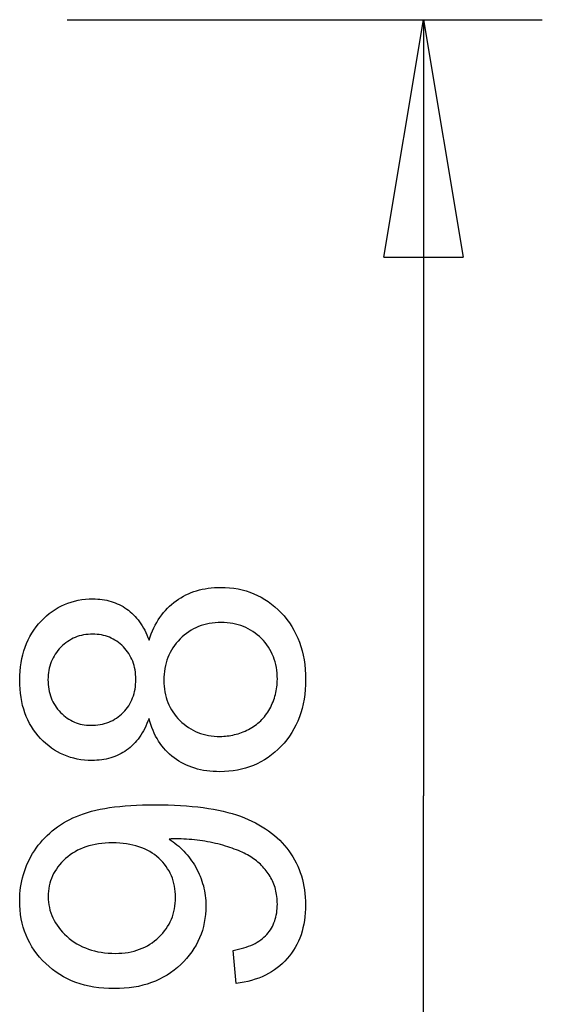
# Model space of a CAD drawing. Extents: x -20.5 to 20.5, y -19.5 to 19.5.
# Drawn here: x 13 to 16.3, y 3.2 to 9.4 of the extents above; entities that cross this region are included whole.
import ezdxf

# ---------------------------------------------------------------- set-up
doc = ezdxf.new("R2010")
doc.units = 0
doc.layers.get('0').update_dxf_attribs({"linetype": 'CONTINUOUS'})

msp = doc.modelspace()

# ---------------------------------------------------------------- linework, layer by layer
at = {"color": 0}
for points in [[(13.3196, 9.4392), (13.3196, 9.4392)], [(13.3196, 9.4392), (16.3196, 9.4392)], [(13.3196, 9.4392), (16.3196, 9.4392)], [(13.3196, 9.4392), (16.3196, 9.4392)], [(13.3196, 9.4392), (16.3196, 9.4392)], [(13.3196, 9.4392), (16.3196, 9.4392)], [(13.3196, 9.4392), (16.3196, 9.4392)], [(13.3196, 9.4392), (16.3196, 9.4392)], [(13.3196, 9.4392), (16.3196, 9.4392)], [(13.3196, 9.4392), (16.3196, 9.4392)], [(13.3196, 9.4392), (16.3196, 9.4392)], [(13.3196, 9.4392), (16.3196, 9.4392)], [(13.3196, 9.4392), (16.3196, 9.4392)], [(13.3196, 9.4392), (16.3196, 9.4392)], [(13.3196, 9.4392), (16.3196, 9.4392)], [(13.3196, 9.4392), (16.3196, 9.4392)], [(13.3196, 9.4392), (16.3196, 9.4392)], [(13.3196, 9.4392), (16.3196, 9.4392)], [(13.3196, 9.4392), (16.3196, 9.4392)], [(13.3196, 9.4392), (16.3196, 9.4392)], [(13.3196, 9.4392), (16.3196, 9.4392)], [(13.3196, 9.4392), (16.3196, 9.4392)], [(15.3196, 7.9392), (15.5696, 9.4392)], [(15.3196, 7.9392), (15.5696, 9.4392)], [(15.3196, 7.9392), (15.5696, 9.4392)], [(15.3196, 7.9392), (15.5696, 9.4392)], [(15.3196, 7.9392), (15.5696, 9.4392)], [(15.3196, 7.9392), (15.5696, 9.4392)], [(15.3196, 7.9392), (15.5696, 9.4392)], [(15.3196, 7.9392), (15.5696, 9.4392)], [(15.3196, 7.9392), (15.5696, 9.4392)], [(15.3196, 7.9392), (15.5696, 9.4392)], [(15.3196, 7.9392), (15.5696, 9.4392)], [(15.3196, 7.9392), (15.5696, 9.4392)], [(15.3196, 7.9392), (15.5696, 9.4392)], [(15.3196, 7.9392), (15.5696, 9.4392)], [(15.3196, 7.9392), (15.5696, 9.4392)], [(15.3196, 7.9392), (15.5696, 9.4392)], [(15.3196, 7.9392), (15.5696, 9.4392)], [(15.3196, 7.9392), (15.5696, 9.4392)], [(15.3196, 7.9392), (15.5696, 9.4392)], [(15.3196, 7.9392), (15.5696, 9.4392)], [(15.3196, 7.9392), (15.5696, 9.4392)], [(15.5696, 9.4392), (15.5696, 9.4392)], [(15.5696, 9.4392), (15.5696, 9.4392)], [(15.5696, 9.4392), (15.8196, 7.9392)], [(15.5696, 9.4392), (15.8196, 7.9392)], [(15.5696, 9.4392), (15.8196, 7.9392)], [(15.5696, 9.4392), (15.8196, 7.9392)], [(15.5696, 9.4392), (15.8196, 7.9392)], [(15.5696, 9.4392), (15.8196, 7.9392)], [(15.5696, 9.4392), (15.8196, 7.9392)], [(15.5696, 9.4392), (15.8196, 7.9392)], [(15.5696, 9.4392), (15.8196, 7.9392)], [(15.5696, 9.4392), (15.8196, 7.9392)], [(15.5696, 9.4392), (15.8196, 7.9392)], [(15.5696, 9.4392), (15.8196, 7.9392)], [(15.5696, 9.4392), (15.8196, 7.9392)], [(15.5696, 9.4392), (15.8196, 7.9392)], [(15.5696, 9.4392), (15.8196, 7.9392)], [(15.5696, 9.4392), (15.8196, 7.9392)], [(15.5696, 9.4392), (15.8196, 7.9392)], [(15.5696, 9.4392), (15.8196, 7.9392)], [(15.5696, 9.4392), (15.8196, 7.9392)], [(15.5696, 9.4392), (15.8196, 7.9392)], [(15.5696, 9.4392), (15.8196, 7.9392)], [(15.5696, 9.4392), (15.5696, 9.4392)], [(15.5696, 9.4392), (15.5696, 7.9392)], [(15.5696, 9.4392), (15.5696, 7.9392)], [(15.5696, 9.4392), (15.5696, 7.9392)], [(15.5696, 9.4392), (15.5696, 7.9392)], [(15.5696, 9.4392), (15.5696, 7.9392)], [(15.5696, 9.4392), (15.5696, 7.9392)], [(15.5696, 9.4392), (15.5696, 7.9392)], [(15.5696, 9.4392), (15.5696, 7.9392)], [(15.5696, 9.4392), (15.5696, 7.9392)], [(15.5696, 9.4392), (15.5696, 7.9392)], [(15.5696, 9.4392), (15.5696, 7.9392)], [(15.5696, 9.4392), (15.5696, 7.9392)], [(15.5696, 9.4392), (15.5696, 7.9392)], [(15.5696, 9.4392), (15.5696, 7.9392)], [(15.5696, 9.4392), (15.5696, 7.9392)], [(15.5696, 9.4392), (15.5696, 7.9392)], [(15.5696, 9.4392), (15.5696, 7.9392)], [(15.5696, 9.4392), (15.5696, 7.9392)], [(15.5696, 9.4392), (15.5696, 7.9392)], [(15.5696, 9.4392), (15.5696, 7.9392)], [(15.5696, 9.4392), (15.5696, 7.9392)], [(15.5696, 9.4392), (15.5696, 9.4392)], [(15.5696, 9.4392), (15.5696, 4.5342)], [(15.5696, 9.4392), (15.5696, 4.5342)], [(15.5696, 9.4392), (15.5696, 4.5342)], [(15.5696, 9.4392), (15.5696, 4.5342)], [(15.5696, 9.4392), (15.5696, 4.5342)], [(15.5696, 9.4392), (15.5696, 4.5342)], [(15.5696, 9.4392), (15.5696, 4.5342)], [(15.5696, 9.4392), (15.5696, 4.5342)], [(15.5696, 9.4392), (15.5696, 4.5342)], [(15.5696, 9.4392), (15.5696, 4.5342)], [(15.5696, 9.4392), (15.5696, 4.5342)], [(15.5696, 9.4392), (15.5696, 4.5342)], [(15.5696, 9.4392), (15.5696, 4.5342)], [(15.5696, 9.4392), (15.5696, 4.5342)], [(15.5696, 9.4392), (15.5696, 4.5342)], [(15.5696, 9.4392), (15.5696, 4.5342)], [(15.5696, 9.4392), (15.5696, 4.5342)], [(15.5696, 9.4392), (15.5696, 4.5342)], [(15.5696, 9.4392), (15.5696, 4.5342)], [(15.5696, 9.4392), (15.5696, 4.5342)], [(15.5696, 9.4392), (15.5696, 4.5342)], [(16.3196, 9.4392), (16.3196, 9.4392)], [(15.3196, 7.9392), (15.3196, 7.9392)], [(15.3196, 7.9392), (15.3196, 7.9392)], [(15.3196, 7.9392), (15.8196, 7.9392)], [(15.3196, 7.9392), (15.8196, 7.9392)], [(15.3196, 7.9392), (15.8196, 7.9392)], [(15.3196, 7.9392), (15.8196, 7.9392)], [(15.3196, 7.9392), (15.8196, 7.9392)], [(15.3196, 7.9392), (15.8196, 7.9392)], [(15.3196, 7.9392), (15.8196, 7.9392)], [(15.3196, 7.9392), (15.8196, 7.9392)], [(15.3196, 7.9392), (15.8196, 7.9392)], [(15.3196, 7.9392), (15.8196, 7.9392)], [(15.3196, 7.9392), (15.8196, 7.9392)], [(15.3196, 7.9392), (15.8196, 7.9392)], [(15.3196, 7.9392), (15.8196, 7.9392)], [(15.3196, 7.9392), (15.8196, 7.9392)], [(15.3196, 7.9392), (15.8196, 7.9392)], [(15.3196, 7.9392), (15.8196, 7.9392)], [(15.3196, 7.9392), (15.8196, 7.9392)], [(15.3196, 7.9392), (15.8196, 7.9392)], [(15.3196, 7.9392), (15.8196, 7.9392)], [(15.3196, 7.9392), (15.8196, 7.9392)], [(15.3196, 7.9392), (15.8196, 7.9392)], [(15.5696, 7.9392), (15.5696, 7.9392)], [(15.8196, 7.9392), (15.8196, 7.9392)], [(15.8196, 7.9392), (15.8196, 7.9392)], [(13.8362, 5.0238), (13.8362, 5.0238), (13.8297, 5.007), (13.823, 4.9909), (13.816, 4.9753), (13.8088, 4.9605), (13.801, 4.9459), (13.793, 4.9321), (13.7847, 4.9187), (13.7761, 4.9061), (13.767, 4.8937), (13.7577, 4.882), (13.748, 4.8708), (13.7382, 4.8603), (13.7278, 4.8501), (13.7172, 4.8406), (13.7062, 4.8316), (13.695, 4.8233), (13.695, 4.8233), (13.6833, 4.8153), (13.6715, 4.808), (13.6593, 4.8011), (13.6469, 4.7948), (13.6341, 4.7888), (13.6211, 4.7836), (13.6077, 4.7787), (13.5943, 4.7745), (13.5803, 4.7706), (13.5663, 4.7673), (13.5518, 4.7644), (13.5372, 4.7623), (13.5221, 4.7604), (13.5069, 4.7592), (13.4913, 4.7584), (13.4756, 4.7583), (13.4756, 4.7583), (13.4516, 4.7587), (13.4282, 4.7604), (13.4052, 4.7629), (13.3829, 4.7668), (13.3608, 4.7716), (13.3394, 4.7776), (13.3184, 4.7846), (13.298, 4.7929), (13.2779, 4.8019), (13.2584, 4.8123), (13.2392, 4.8235), (13.2207, 4.8361), (13.2025, 4.8496), (13.185, 4.8643), (13.1678, 4.88), (13.1513, 4.897), (13.1513, 4.897), (13.1352, 4.9146), (13.1204, 4.933), (13.1064, 4.9521), (13.0937, 4.972), (13.0817, 4.9925), (13.0709, 5.0138), (13.0611, 5.0357), (13.0525, 5.0585), (13.0447, 5.0818), (13.038, 5.1059), (13.0323, 5.1307), (13.0278, 5.1563), (13.024, 5.1825), (13.0215, 5.2095), (13.02, 5.2373), (13.0196, 5.2658), (13.0196, 5.2658), (13.02, 5.2942), (13.0217, 5.3221), (13.0242, 5.3492), (13.028, 5.3758), (13.0326, 5.4014), (13.0385, 5.4265), (13.0452, 5.4508), (13.0532, 5.4746), (13.062, 5.4974), (13.0721, 5.5198), (13.083, 5.5412), (13.0952, 5.5622), (13.1082, 5.5823), (13.1225, 5.6018), (13.1377, 5.6205), (13.1542, 5.6387), (13.1542, 5.6387), (13.1711, 5.6556), (13.1887, 5.6715), (13.2065, 5.6863), (13.225, 5.7001), (13.2437, 5.7127), (13.2631, 5.7242), (13.2829, 5.7347), (13.3033, 5.7441), (13.3238, 5.7522), (13.345, 5.7594), (13.3666, 5.7654), (13.3888, 5.7705), (13.4113, 5.7743), (13.4344, 5.7771), (13.4578, 5.7788), (13.4818, 5.7794), (13.4818, 5.7794), (13.4969, 5.7791), (13.5119, 5.7783), (13.5265, 5.777), (13.5411, 5.7753), (13.5553, 5.7729), (13.5693, 5.7702), (13.583, 5.7669), (13.5966, 5.7633), (13.6097, 5.7589), (13.6228, 5.7541), (13.6355, 5.7489), (13.6481, 5.7432), (13.6602, 5.7369), (13.6723, 5.7301), (13.6841, 5.7229), (13.6958, 5.7152), (13.6958, 5.7152), (13.7068, 5.7068), (13.7177, 5.6979), (13.7282, 5.6885), (13.7385, 5.6786), (13.7483, 5.6681), (13.7579, 5.6572), (13.7671, 5.6458), (13.7762, 5.6339), (13.7847, 5.6213), (13.793, 5.6083), (13.801, 5.5948), (13.8088, 5.5808), (13.816, 5.5661), (13.823, 5.551), (13.8297, 5.5354), (13.8362, 5.5193), (13.8362, 5.5193), (13.8429, 5.5391), (13.8504, 5.5586), (13.8582, 5.5772), (13.8667, 5.5955), (13.8754, 5.6129), (13.8849, 5.63), (13.8948, 5.6465), (13.9054, 5.6624), (13.9162, 5.6774), (13.9277, 5.6921), (13.9396, 5.706), (13.9522, 5.7195), (13.9651, 5.7321), (13.9787, 5.7444), (13.9927, 5.756), (14.0074, 5.7671), (14.0074, 5.7671), (14.0222, 5.7771), (14.0375, 5.7867), (14.0531, 5.7956), (14.0692, 5.804), (14.0855, 5.8115), (14.1023, 5.8185), (14.1193, 5.8248), (14.1369, 5.8305), (14.1546, 5.8353), (14.1728, 5.8397), (14.1912, 5.8433), (14.2102, 5.8464), (14.2293, 5.8486), (14.249, 5.8504), (14.2689, 5.8513), (14.2893, 5.8518), (14.2893, 5.8518), (14.3172, 5.851), (14.3448, 5.8492), (14.3717, 5.8459), (14.3981, 5.8417), (14.4239, 5.836), (14.4491, 5.8291), (14.4737, 5.821), (14.498, 5.8117), (14.5214, 5.8009), (14.5444, 5.789), (14.5667, 5.7758), (14.5886, 5.7616), (14.6099, 5.7458), (14.6306, 5.729), (14.6507, 5.7109), (14.6704, 5.6917), (14.6704, 5.6917), (14.689, 5.6711), (14.7064, 5.6498), (14.7226, 5.6277), (14.7378, 5.605), (14.7516, 5.5813), (14.7642, 5.5569), (14.7756, 5.5317), (14.7861, 5.5058), (14.7951, 5.4789), (14.8029, 5.4513), (14.8095, 5.4229), (14.8149, 5.3939), (14.8191, 5.3639), (14.8221, 5.3332), (14.8239, 5.3017), (14.8247, 5.2695), (14.8247, 5.2695), (14.8239, 5.237), (14.8221, 5.2055), (14.8191, 5.1748), (14.8149, 5.1449), (14.8094, 5.1157), (14.8028, 5.0874), (14.795, 5.0598), (14.786, 5.0332), (14.7755, 5.0071), (14.7641, 4.982), (14.7514, 4.9576), (14.7376, 4.934), (14.7223, 4.9111), (14.7061, 4.8892), (14.6886, 4.8679), (14.67, 4.8476), (14.67, 4.8476), (14.6502, 4.8281), (14.63, 4.8099), (14.609, 4.7929), (14.5877, 4.7773), (14.5655, 4.7628), (14.543, 4.7496), (14.5196, 4.7376), (14.4959, 4.7271), (14.4713, 4.7176), (14.4464, 4.7095), (14.4206, 4.7026), (14.3945, 4.697), (14.3675, 4.6925), (14.3402, 4.6895), (14.312, 4.6877), (14.2835, 4.6871), (14.2835, 4.6871), (14.262, 4.6874), (14.2412, 4.6884), (14.2207, 4.6901), (14.2008, 4.6925), (14.1811, 4.6955), (14.162, 4.6993), (14.1432, 4.7038), (14.1251, 4.709), (14.1071, 4.7147), (14.0897, 4.7212), (14.0727, 4.7284), (14.0563, 4.7363), (14.0401, 4.7448), (14.0245, 4.7541), (14.0093, 4.764), (13.9946, 4.7748), (13.9946, 4.7748), (13.9802, 4.7859), (13.9665, 4.7976), (13.9533, 4.8099), (13.941, 4.8229), (13.929, 4.8364), (13.9176, 4.8505), (13.9068, 4.8652), (13.8967, 4.8805), (13.8869, 4.8961), (13.8779, 4.9126), (13.8695, 4.9297), (13.8617, 4.9474), (13.8542, 4.9654), (13.8476, 4.9843), (13.8416, 5.0037), (13.8362, 5.0238)], [(14.2848, 4.9102), (14.2848, 4.9102), (14.2962, 4.9103), (14.3077, 4.9108), (14.3191, 4.9116), (14.3306, 4.9129), (14.3418, 4.9143), (14.3532, 4.9163), (14.3645, 4.9185), (14.3759, 4.9212), (14.387, 4.924), (14.3982, 4.9274), (14.4093, 4.9309), (14.4204, 4.935), (14.4313, 4.9392), (14.4424, 4.9439), (14.4532, 4.9488), (14.4642, 4.9542), (14.4642, 4.9542), (14.4748, 4.9597), (14.4852, 4.9658), (14.4953, 4.972), (14.5051, 4.9788), (14.5145, 4.9857), (14.5237, 4.9931), (14.5326, 5.0007), (14.5413, 5.0088), (14.5495, 5.017), (14.5574, 5.0258), (14.565, 5.0347), (14.5724, 5.0442), (14.5794, 5.0538), (14.5862, 5.0639), (14.5926, 5.0742), (14.5988, 5.0851), (14.5988, 5.0851), (14.6044, 5.0959), (14.6098, 5.1069), (14.6148, 5.118), (14.6195, 5.1293), (14.6237, 5.1405), (14.6277, 5.1519), (14.6312, 5.1635), (14.6345, 5.1752), (14.6372, 5.1869), (14.6397, 5.1987), (14.6417, 5.2106), (14.6435, 5.2227), (14.6447, 5.2347), (14.6457, 5.247), (14.6462, 5.2593), (14.6465, 5.2719), (14.6465, 5.2719), (14.646, 5.291), (14.6448, 5.3099), (14.6428, 5.3282), (14.6402, 5.3462), (14.6365, 5.3637), (14.6322, 5.3809), (14.6271, 5.3976), (14.6214, 5.4139), (14.6146, 5.4297), (14.6071, 5.4451), (14.5988, 5.46), (14.5899, 5.4746), (14.58, 5.4887), (14.5695, 5.5025), (14.5581, 5.5158), (14.5461, 5.5288), (14.5461, 5.5288), (14.5332, 5.5409), (14.5201, 5.5523), (14.5065, 5.5629), (14.4925, 5.5729), (14.478, 5.5819), (14.4633, 5.5903), (14.448, 5.5978), (14.4324, 5.6046), (14.4162, 5.6104), (14.3997, 5.6155), (14.3827, 5.6198), (14.3654, 5.6235), (14.3476, 5.6262), (14.3294, 5.6283), (14.3107, 5.6295), (14.2918, 5.63), (14.2918, 5.63), (14.2723, 5.6295), (14.2533, 5.6283), (14.2347, 5.6262), (14.2167, 5.6234), (14.1988, 5.6196), (14.1816, 5.6152), (14.1648, 5.6099), (14.1485, 5.6039), (14.1324, 5.5968), (14.1168, 5.5892), (14.1016, 5.5806), (14.087, 5.5714), (14.0726, 5.5611), (14.0588, 5.5502), (14.0454, 5.5383), (14.0325, 5.5259), (14.0325, 5.5259), (14.02, 5.5126), (14.0084, 5.4989), (13.9975, 5.4848), (13.9876, 5.4704), (13.9783, 5.4554), (13.9699, 5.4401), (13.9623, 5.4244), (13.9556, 5.4083), (13.9495, 5.3917), (13.9443, 5.3747), (13.9398, 5.3573), (13.9363, 5.3396), (13.9335, 5.3213), (13.9315, 5.3028), (13.9303, 5.2838), (13.93, 5.2645), (13.93, 5.2645), (13.9303, 5.2454), (13.9315, 5.227), (13.9335, 5.2088), (13.9363, 5.1912), (13.9398, 5.1738), (13.9441, 5.157), (13.9492, 5.1405), (13.9552, 5.1246), (13.9618, 5.1088), (13.9693, 5.0936), (13.9776, 5.0787), (13.9868, 5.0644), (13.9966, 5.0503), (14.0074, 5.0368), (14.0188, 5.0236), (14.0312, 5.011), (14.0312, 5.011), (14.044, 4.9987), (14.0574, 4.9873), (14.071, 4.9767), (14.0852, 4.9669), (14.0995, 4.9578), (14.1144, 4.9495), (14.1296, 4.942), (14.1454, 4.9354), (14.1613, 4.9294), (14.1778, 4.9243), (14.1946, 4.92), (14.2119, 4.9165), (14.2294, 4.9137), (14.2474, 4.9117), (14.2658, 4.9105), (14.2848, 4.9102)], [(13.4682, 4.9801), (13.4682, 4.9801), (13.4836, 4.9804), (13.4987, 4.9813), (13.5134, 4.9828), (13.5279, 4.9851), (13.5419, 4.9878), (13.5556, 4.9914), (13.5689, 4.9955), (13.582, 5.0003), (13.5945, 5.0056), (13.6068, 5.0116), (13.6187, 5.0182), (13.6304, 5.0255), (13.6415, 5.0333), (13.6524, 5.0419), (13.6629, 5.0509), (13.6732, 5.0608), (13.6732, 5.0608), (13.6827, 5.0709), (13.6917, 5.0816), (13.7001, 5.0926), (13.7079, 5.1042), (13.7149, 5.1159), (13.7215, 5.1281), (13.7275, 5.1406), (13.7329, 5.1537), (13.7374, 5.1669), (13.7416, 5.1806), (13.7449, 5.1946), (13.7479, 5.2092), (13.75, 5.2239), (13.7516, 5.2391), (13.7525, 5.2546), (13.753, 5.2707), (13.753, 5.2707), (13.7525, 5.2861), (13.7516, 5.3012), (13.7501, 5.316), (13.748, 5.3305), (13.745, 5.3445), (13.7417, 5.3582), (13.7377, 5.3716), (13.7332, 5.3848), (13.7278, 5.3973), (13.7219, 5.4097), (13.7153, 5.4216), (13.7084, 5.4334), (13.7006, 5.4446), (13.6923, 5.4556), (13.6833, 5.4662), (13.674, 5.4765), (13.674, 5.4765), (13.6639, 5.4861), (13.6536, 5.4951), (13.6429, 5.5035), (13.6321, 5.5114), (13.6209, 5.5184), (13.6096, 5.525), (13.5978, 5.531), (13.586, 5.5364), (13.5736, 5.5409), (13.5612, 5.545), (13.5484, 5.5483), (13.5354, 5.5513), (13.522, 5.5534), (13.5085, 5.5549), (13.4946, 5.5558), (13.4806, 5.5563), (13.4806, 5.5563), (13.4657, 5.5558), (13.4512, 5.5549), (13.4369, 5.5532), (13.423, 5.5511), (13.4093, 5.5481), (13.396, 5.5446), (13.3829, 5.5404), (13.3704, 5.5358), (13.3579, 5.5301), (13.3458, 5.5241), (13.334, 5.5172), (13.3226, 5.51), (13.3113, 5.5019), (13.3004, 5.4933), (13.2898, 5.4839), (13.2797, 5.474), (13.2797, 5.474), (13.2698, 5.4634), (13.2605, 5.4525), (13.2518, 5.4413), (13.244, 5.43), (13.2365, 5.4182), (13.2299, 5.4061), (13.2239, 5.3937), (13.2185, 5.3812), (13.2137, 5.3681), (13.2095, 5.3548), (13.2059, 5.3412), (13.2032, 5.3273), (13.2009, 5.3129), (13.1994, 5.2983), (13.1985, 5.2834), (13.1982, 5.2682), (13.1982, 5.2682), (13.1985, 5.2527), (13.1994, 5.2377), (13.2009, 5.2229), (13.2031, 5.2086), (13.2058, 5.1945), (13.2094, 5.1809), (13.2133, 5.1675), (13.2181, 5.1545), (13.2232, 5.1417), (13.2292, 5.1293), (13.2357, 5.1172), (13.2429, 5.1056), (13.2507, 5.0941), (13.2591, 5.0831), (13.2681, 5.0723), (13.2777, 5.062), (13.2777, 5.062), (13.2876, 5.052), (13.2979, 5.0427), (13.3085, 5.034), (13.3194, 5.026), (13.3304, 5.0185), (13.3417, 5.0119), (13.3533, 5.0059), (13.3652, 5.0005), (13.3771, 4.9957), (13.3894, 4.9915), (13.4019, 4.9879), (13.4148, 4.9852), (13.4277, 4.9828), (13.441, 4.9813), (13.4544, 4.9804), (13.4682, 4.9801)], [(15.5696, 4.5342), (15.5696, 4.5342)], [(15.5696, -0.3708), (15.5696, 4.5342)], [(15.5696, -0.3708), (15.5696, 4.5342)], [(15.5696, -0.3708), (15.5696, 4.5342)], [(15.5696, -0.3708), (15.5696, 4.5342)], [(15.5696, -0.3708), (15.5696, 4.5342)], [(15.5696, -0.3708), (15.5696, 4.5342)], [(15.5696, -0.3708), (15.5696, 4.5342)], [(15.5696, -0.3708), (15.5696, 4.5342)], [(15.5696, -0.3708), (15.5696, 4.5342)], [(15.5696, -0.3708), (15.5696, 4.5342)], [(15.5696, -0.3708), (15.5696, 4.5342)], [(15.5696, -0.3708), (15.5696, 4.5342)], [(15.5696, -0.3708), (15.5696, 4.5342)], [(15.5696, -0.3708), (15.5696, 4.5342)], [(15.5696, -0.3708), (15.5696, 4.5342)], [(15.5696, -0.3708), (15.5696, 4.5342)], [(15.5696, -0.3708), (15.5696, 4.5342)], [(15.5696, -0.3708), (15.5696, 4.5342)], [(15.5696, -0.3708), (15.5696, 4.5342)], [(15.5696, -0.3708), (15.5696, 4.5342)], [(15.5696, -0.3708), (15.5696, 4.5342)], [(15.5696, 4.5342), (15.5696, 4.5342)], [(14.386, 3.3487), (14.3667, 3.5574), (14.3667, 3.5574), (14.3846, 3.5608), (14.402, 3.5647), (14.4188, 3.5689), (14.435, 3.5736), (14.4504, 3.5785), (14.4654, 3.5839), (14.4797, 3.5896), (14.4935, 3.5959), (14.5064, 3.6023), (14.5188, 3.6092), (14.5305, 3.6164), (14.5418, 3.6241), (14.5523, 3.632), (14.5622, 3.6405), (14.5715, 3.6493), (14.5803, 3.6586), (14.5803, 3.6586), (14.5882, 3.668), (14.5957, 3.6778), (14.6026, 3.6879), (14.6091, 3.6985), (14.615, 3.7092), (14.6204, 3.7204), (14.6253, 3.7319), (14.6298, 3.7438), (14.6336, 3.7559), (14.637, 3.7684), (14.6399, 3.7811), (14.6423, 3.7943), (14.6441, 3.8077), (14.6454, 3.8216), (14.6462, 3.8358), (14.6465, 3.8504), (14.6465, 3.8504), (14.6462, 3.8626), (14.6457, 3.8748), (14.6447, 3.8868), (14.6436, 3.8987), (14.6419, 3.9102), (14.6399, 3.9218), (14.6376, 3.933), (14.635, 3.9442), (14.6318, 3.9549), (14.6284, 3.9656), (14.6246, 3.976), (14.6205, 3.9864), (14.6159, 3.9964), (14.6111, 4.0063), (14.6059, 4.016), (14.6004, 4.0257), (14.6004, 4.0257), (14.5945, 4.0348), (14.5884, 4.044), (14.582, 4.0528), (14.5756, 4.0616), (14.5687, 4.0699), (14.5617, 4.0782), (14.5544, 4.0862), (14.547, 4.0942), (14.5391, 4.1017), (14.5311, 4.1091), (14.5228, 4.1162), (14.5144, 4.1233), (14.5056, 4.13), (14.4967, 4.1366), (14.4875, 4.1429), (14.4782, 4.1492), (14.4782, 4.1492), (14.4683, 4.155), (14.4581, 4.161), (14.4474, 4.1667), (14.4364, 4.1724), (14.4249, 4.1778), (14.413, 4.1832), (14.4007, 4.1884), (14.3881, 4.1937), (14.3749, 4.1985), (14.3614, 4.2035), (14.3474, 4.2081), (14.3331, 4.2129), (14.3183, 4.2173), (14.3031, 4.2218), (14.2875, 4.226), (14.2716, 4.2303), (14.2716, 4.2303), (14.2551, 4.234), (14.2388, 4.2377), (14.2223, 4.2411), (14.206, 4.2443), (14.1895, 4.2471), (14.173, 4.2499), (14.1565, 4.2522), (14.14, 4.2545), (14.1232, 4.2563), (14.1067, 4.258), (14.0899, 4.2594), (14.0733, 4.2607), (14.0565, 4.2615), (14.0397, 4.2622), (14.0229, 4.2626), (14.0061, 4.2628), (14.0061, 4.2628), (14.0041, 4.2626), (14.0022, 4.2626), (14, 4.2626), (13.9979, 4.2626), (13.9955, 4.2624), (13.9931, 4.2624), (13.9905, 4.2624), (13.988, 4.2624), (13.9851, 4.2621), (13.9823, 4.2621), (13.9793, 4.2619), (13.9763, 4.2619), (13.973, 4.2616), (13.9697, 4.2616), (13.9662, 4.2615), (13.9629, 4.2615), (13.9629, 4.2615), (13.9756, 4.253), (13.9881, 4.2443), (14.0002, 4.2352), (14.0121, 4.2258), (14.0236, 4.2158), (14.0349, 4.2057), (14.0458, 4.1951), (14.0565, 4.1843), (14.0668, 4.1729), (14.0769, 4.1613), (14.0866, 4.1492), (14.0961, 4.1369), (14.1052, 4.1241), (14.114, 4.111), (14.1225, 4.0975), (14.1308, 4.0838), (14.1308, 4.0838), (14.1386, 4.0694), (14.1459, 4.0551), (14.1527, 4.0405), (14.1591, 4.026), (14.1648, 4.0111), (14.1701, 3.9963), (14.1749, 3.9811), (14.1793, 3.9661), (14.183, 3.9506), (14.1863, 3.9352), (14.189, 3.9195), (14.1914, 3.9039), (14.1931, 3.888), (14.1944, 3.8721), (14.1952, 3.8559), (14.1955, 3.8397), (14.1955, 3.8397), (14.1947, 3.8124), (14.1929, 3.7857), (14.1896, 3.7595), (14.1854, 3.734), (14.1797, 3.7088), (14.1729, 3.6843), (14.1648, 3.6602), (14.1556, 3.6368), (14.1448, 3.6137), (14.1331, 3.5913), (14.1199, 3.5694), (14.1058, 3.5481), (14.0902, 3.5271), (14.0734, 3.5069), (14.0554, 3.4871), (14.0362, 3.468), (14.0362, 3.468), (14.0157, 3.4494), (13.9946, 3.4323), (13.9727, 3.4162), (13.9501, 3.4015), (13.9265, 3.3877), (13.9024, 3.3754), (13.8773, 3.364), (13.8517, 3.3541), (13.825, 3.3451), (13.7976, 3.3373), (13.7694, 3.3307), (13.7405, 3.3256), (13.7106, 3.3214), (13.6802, 3.3184), (13.6488, 3.3166), (13.6168, 3.3162), (13.6168, 3.3162), (13.5834, 3.3168), (13.551, 3.3186), (13.5194, 3.3216), (13.4887, 3.326), (13.4587, 3.3314), (13.4297, 3.3383), (13.4014, 3.3464), (13.374, 3.3557), (13.3472, 3.3662), (13.3214, 3.3779), (13.2964, 3.3908), (13.2723, 3.4052), (13.2488, 3.4205), (13.2263, 3.4373), (13.2046, 3.4553), (13.1838, 3.4746), (13.1838, 3.4746), (13.1638, 3.4947), (13.1452, 3.5154), (13.1278, 3.5367), (13.1119, 3.5588), (13.0971, 3.5813), (13.0836, 3.6047), (13.0714, 3.6286), (13.0606, 3.6532), (13.0509, 3.6783), (13.0425, 3.7041), (13.0355, 3.7305), (13.0298, 3.7576), (13.0253, 3.7852), (13.0221, 3.8136), (13.0202, 3.8425), (13.0196, 3.8722), (13.0196, 3.8722), (13.0199, 3.8935), (13.0209, 3.9147), (13.0227, 3.9355), (13.0254, 3.9563), (13.0286, 3.9767), (13.0326, 3.997), (13.0374, 4.017), (13.0429, 4.037), (13.0489, 4.0565), (13.0558, 4.0759), (13.0635, 4.0949), (13.0719, 4.114), (13.0809, 4.1326), (13.0907, 4.1511), (13.1012, 4.1693), (13.1126, 4.1875), (13.1126, 4.1875), (13.1243, 4.2049), (13.1369, 4.2219), (13.15, 4.2384), (13.1638, 4.2544), (13.1782, 4.2697), (13.1932, 4.2847), (13.2088, 4.2991), (13.2251, 4.313), (13.2419, 4.3262), (13.2593, 4.339), (13.2773, 4.3512), (13.2962, 4.3629), (13.3154, 4.374), (13.3355, 4.3847), (13.356, 4.3948), (13.3773, 4.4044), (13.3773, 4.4044), (13.3992, 4.4133), (13.4226, 4.4217), (13.4469, 4.4295), (13.4727, 4.4367), (13.4994, 4.4433), (13.5276, 4.4494), (13.5568, 4.4548), (13.5874, 4.4599), (13.6189, 4.4641), (13.6519, 4.4679), (13.686, 4.471), (13.7214, 4.4737), (13.7578, 4.4757), (13.7956, 4.4772), (13.8346, 4.4781), (13.8748, 4.4784), (13.8748, 4.4784), (13.9165, 4.4781), (13.9571, 4.4772), (13.9967, 4.4757), (14.0353, 4.4737), (14.0727, 4.471), (14.1091, 4.468), (14.1445, 4.4643), (14.1788, 4.4601), (14.2119, 4.4552), (14.244, 4.4498), (14.2751, 4.4438), (14.3051, 4.4372), (14.3339, 4.43), (14.3618, 4.4223), (14.3886, 4.4139), (14.4144, 4.4052), (14.4144, 4.4052), (14.439, 4.3956), (14.463, 4.3855), (14.4861, 4.3748), (14.5086, 4.3637), (14.5302, 4.3519), (14.5512, 4.3396), (14.5714, 4.3267), (14.591, 4.3134), (14.6096, 4.2993), (14.6276, 4.2849), (14.6447, 4.2699), (14.6613, 4.2543), (14.6769, 4.2381), (14.6919, 4.2213), (14.7061, 4.2039), (14.7198, 4.1862), (14.7198, 4.1862), (14.7324, 4.1677), (14.7443, 4.1489), (14.7553, 4.1297), (14.7657, 4.1102), (14.775, 4.0902), (14.7836, 4.0699), (14.7913, 4.0492), (14.7984, 4.0283), (14.8044, 4.0067), (14.8098, 3.9849), (14.8143, 3.9626), (14.8181, 3.94), (14.8209, 3.9169), (14.823, 3.8935), (14.8242, 3.8697), (14.8247, 3.8455), (14.8247, 3.8455), (14.8242, 3.8197), (14.8229, 3.7947), (14.8206, 3.7701), (14.8175, 3.7464), (14.8134, 3.723), (14.8085, 3.7005), (14.8026, 3.6783), (14.7959, 3.657), (14.7882, 3.636), (14.7797, 3.6157), (14.7702, 3.5959), (14.7599, 3.577), (14.7486, 3.5584), (14.7365, 3.5406), (14.7234, 3.5232), (14.7095, 3.5067), (14.7095, 3.5067), (14.6946, 3.4906), (14.6792, 3.4754), (14.6629, 3.4609), (14.6461, 3.4474), (14.6284, 3.4346), (14.6101, 3.4227), (14.5909, 3.4116), (14.5711, 3.4014), (14.5504, 3.3918), (14.5291, 3.3832), (14.5069, 3.3753), (14.4843, 3.3684), (14.4607, 3.3622), (14.4366, 3.3569), (14.4115, 3.3523), (14.386, 3.3487)], [(13.6057, 4.2373), (13.6057, 4.2373), (13.5826, 4.2368), (13.5601, 4.2356), (13.5382, 4.2336), (13.5171, 4.231), (13.4964, 4.2274), (13.4763, 4.2232), (13.4568, 4.2182), (13.4382, 4.2125), (13.4199, 4.2057), (13.4022, 4.1984), (13.3851, 4.1903), (13.3689, 4.1815), (13.353, 4.1717), (13.3379, 4.1612), (13.3232, 4.1499), (13.3094, 4.1381), (13.3094, 4.1381), (13.2959, 4.1253), (13.2834, 4.1123), (13.2718, 4.099), (13.2611, 4.0856), (13.2511, 4.0716), (13.2422, 4.0574), (13.234, 4.0429), (13.2269, 4.0283), (13.2203, 4.0131), (13.2147, 3.9977), (13.21, 3.9819), (13.2062, 3.9659), (13.2031, 3.9494), (13.2011, 3.9327), (13.1998, 3.9157), (13.1995, 3.8985), (13.1995, 3.8985), (13.1999, 3.8804), (13.2013, 3.8628), (13.2035, 3.8454), (13.2068, 3.8284), (13.2108, 3.8115), (13.216, 3.7951), (13.2219, 3.779), (13.229, 3.7632), (13.2367, 3.7475), (13.2455, 3.7323), (13.2552, 3.7172), (13.2659, 3.7026), (13.2774, 3.6881), (13.2899, 3.674), (13.3032, 3.6601), (13.3176, 3.6467), (13.3176, 3.6467), (13.3326, 3.6336), (13.3482, 3.6214), (13.3643, 3.61), (13.3811, 3.5996), (13.3982, 3.5899), (13.416, 3.5811), (13.4343, 3.5731), (13.4533, 3.566), (13.4725, 3.5596), (13.4926, 3.5541), (13.513, 3.5495), (13.5342, 3.5458), (13.5556, 3.5428), (13.5778, 3.5408), (13.6004, 3.5395), (13.6238, 3.5392), (13.6238, 3.5392), (13.6446, 3.5395), (13.665, 3.5407), (13.6848, 3.5427), (13.7043, 3.5455), (13.7231, 3.549), (13.7415, 3.5535), (13.7594, 3.5586), (13.7769, 3.5647), (13.7937, 3.5714), (13.81, 3.579), (13.8259, 3.5873), (13.8414, 3.5966), (13.8563, 3.6065), (13.8708, 3.6173), (13.8848, 3.6289), (13.8983, 3.6413), (13.8983, 3.6413), (13.911, 3.654), (13.9229, 3.6673), (13.9339, 3.6809), (13.9443, 3.695), (13.9537, 3.7093), (13.9624, 3.7242), (13.9702, 3.7393), (13.9773, 3.7549), (13.9834, 3.7706), (13.9888, 3.7869), (13.9933, 3.8035), (13.9971, 3.8206), (13.9999, 3.8379), (14.002, 3.8557), (14.0032, 3.8738), (14.0037, 3.8924), (14.0037, 3.8924), (14.0032, 3.911), (14.002, 3.9293), (13.9999, 3.947), (13.9971, 3.9644), (13.9933, 3.9813), (13.9888, 3.9979), (13.9834, 4.014), (13.9773, 4.0297), (13.9702, 4.0449), (13.9624, 4.0597), (13.9537, 4.0741), (13.9443, 4.0882), (13.9339, 4.1017), (13.9229, 4.1149), (13.911, 4.1277), (13.8983, 4.1401), (13.8983, 4.1401), (13.8846, 4.1518), (13.8705, 4.1628), (13.8557, 4.173), (13.8404, 4.1826), (13.8242, 4.1912), (13.8075, 4.1992), (13.7901, 4.2064), (13.7723, 4.213), (13.7535, 4.2185), (13.7343, 4.2235), (13.7144, 4.2276), (13.694, 4.2311), (13.6727, 4.2336), (13.651, 4.2356), (13.6285, 4.2368), (13.6057, 4.2373)]]:
    msp.add_lwpolyline(points, dxfattribs=at)

doc.saveas('drawing.dxf')
